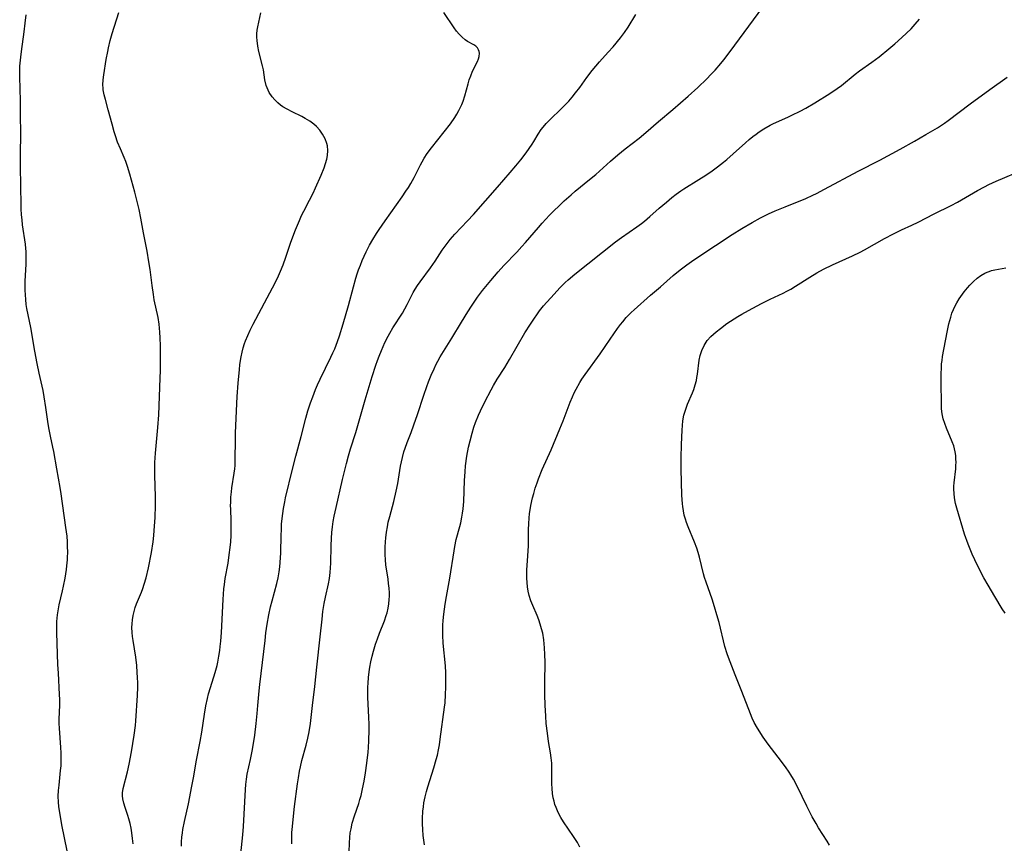
# Model space of a CAD drawing. Units: inches. Extents: x 2066780 to 2072278, y 169307 to 174737.
# Drawn here: x 2067152 to 2067315, y 170517 to 170653 of the extents above; entities that cross this region are included whole.
import ezdxf

# ---------------------------------------------------------------- set-up
doc = ezdxf.new("R2010")
doc.units = ezdxf.units.IN
doc.header["$MEASUREMENT"] = 0
doc.layers.add('c_06_T15S_R19E', color=226, linetype='Continuous')

msp = doc.modelspace()

# ---------------------------------------------------------------- linework, layer by layer
at = {"layer": 'c_06_T15S_R19E', "elevation": 1040}
msp.add_lwpolyline([(2067160.25, 170516.14), (2067159.4, 170520.43), (2067159.13, 170521.82), (2067158.99, 170522.72), (2067158.89, 170523.44), (2067158.82, 170524.16), (2067158.79, 170525.16), (2067158.83, 170526.09), (2067158.91, 170526.98), (2067159.18, 170529.42), (2067159.24, 170530.15), (2067159.28, 170530.88), (2067159.29, 170531.43), (2067159.27, 170532.32), (2067159.22, 170533.21), (2067158.98, 170536.38), (2067158.95, 170537.15), (2067158.96, 170537.89), (2067159.04, 170540.18), (2067159.04, 170541.11), (2067159.01, 170541.96), (2067158.8, 170545.47), (2067158.74, 170546.91), (2067158.57, 170552.14), (2067158.56, 170553.17), (2067158.57, 170553.99), (2067158.6, 170554.54), (2067158.66, 170555.09), (2067158.81, 170556.1), (2067158.96, 170556.79), (2067159.5, 170559.05), (2067159.67, 170559.85), (2067159.93, 170561.19), (2067160.15, 170562.61), (2067160.23, 170563.23), (2067160.31, 170564.18), (2067160.34, 170564.74), (2067160.36, 170565.31), (2067160.34, 170566.58), (2067160.32, 170567.15), (2067160.24, 170568.08), (2067160.06, 170569.55), (2067159.29, 170575.07), (2067159.12, 170576.12), (2067158.54, 170579.2), (2067158.05, 170582.1), (2067157.9, 170582.83), (2067157.5, 170584.61), (2067157.27, 170585.74), (2067157.13, 170586.67), (2067156.76, 170589.38), (2067156.48, 170591.12), (2067156.28, 170592.14), (2067155.64, 170595.04), (2067155.31, 170596.64), (2067154.92, 170598.68), (2067154.24, 170602.59), (2067153.62, 170605.73), (2067153.51, 170606.38), (2067153.42, 170607.17), (2067153.35, 170607.96), (2067153.31, 170608.75), (2067153.3, 170609.56), (2067153.32, 170610.24), (2067153.47, 170613.05), (2067153.5, 170613.83), (2067153.5, 170614.62), (2067153.48, 170615.13), (2067153.44, 170615.64), (2067153.37, 170616.35), (2067152.9, 170619.5), (2067152.8, 170620.34), (2067152.71, 170621.19), (2067152.66, 170622.16), (2067152.64, 170622.79), (2067152.52, 170629.18), (2067152.53, 170631.08), (2067152.58, 170634.68), (2067152.57, 170637.65), (2067152.53, 170639.98), (2067152.41, 170643.97), (2067152.43, 170645.15), (2067152.46, 170645.7), (2067152.6, 170647.21), (2067152.71, 170648.17), (2067153.15, 170651.39), (2067153.33, 170652.83), (2067153.46, 170654.18)], dxfattribs=at)
at = {"layer": 'c_06_T15S_R19E'}
for points in [[(2067171.16, 170517.29, 1042), (2067171.08, 170518.2, 1042), (2067170.96, 170519.09, 1042), (2067170.82, 170519.88, 1042), (2067170.65, 170520.65, 1042), (2067170.44, 170521.4, 1042), (2067170.27, 170521.96, 1042), (2067169.82, 170523.3, 1042), (2067169.6, 170524.01, 1042), (2067169.44, 170524.72, 1042), (2067169.4, 170525.21, 1042), (2067169.41, 170525.71, 1042), (2067169.52, 170526.42, 1042), (2067170.23, 170529.2, 1042), (2067170.49, 170530.43, 1042), (2067170.88, 170532.46, 1042), (2067171.33, 170535.25, 1042), (2067171.54, 170536.84, 1042), (2067171.61, 170537.58, 1042), (2067171.86, 170541.78, 1042), (2067171.91, 170543.18, 1042), (2067171.91, 170543.89, 1042), (2067171.89, 170544.74, 1042), (2067171.84, 170545.59, 1042), (2067171.76, 170546.72, 1042), (2067171.59, 170548.1, 1042), (2067171.14, 170550.9, 1042), (2067171.06, 170551.55, 1042), (2067171, 170552.2, 1042), (2067170.97, 170553.02, 1042), (2067170.99, 170553.65, 1042), (2067171.05, 170554.27, 1042), (2067171.17, 170555.02, 1042), (2067171.31, 170555.65, 1042), (2067171.51, 170556.3, 1042), (2067171.74, 170556.94, 1042), (2067172.56, 170558.88, 1042), (2067172.78, 170559.48, 1042), (2067173, 170560.15, 1042), (2067173.31, 170561.25, 1042), (2067173.67, 170562.86, 1042), (2067174.17, 170565.42, 1042), (2067174.45, 170567.18, 1042), (2067174.57, 170568.2, 1042), (2067174.64, 170569.02, 1042), (2067174.8, 170571.19, 1042), (2067174.87, 170573.15, 1042), (2067174.86, 170574.68, 1042), (2067174.73, 170578.11, 1042), (2067174.72, 170578.88, 1042), (2067174.75, 170580.26, 1042), (2067174.85, 170581.79, 1042), (2067175.23, 170586.06, 1042), (2067175.39, 170588.17, 1042), (2067175.5, 170591.16, 1042), (2067175.64, 170594.18, 1042), (2067175.67, 170595.46, 1042), (2067175.69, 170598.4, 1042), (2067175.68, 170599.53, 1042), (2067175.65, 170600.85, 1042), (2067175.59, 170601.81, 1042), (2067175.46, 170603.11, 1042), (2067175.28, 170604.21, 1042), (2067174.66, 170607.16, 1042), (2067174.5, 170608.03, 1042), (2067174.28, 170609.52, 1042), (2067173.95, 170612.15, 1042), (2067173.76, 170613.43, 1042), (2067173.45, 170615.16, 1042), (2067172.87, 170618.2, 1042), (2067172.45, 170620.6, 1042), (2067172.16, 170622.07, 1042), (2067171.95, 170622.95, 1042), (2067171.44, 170624.91, 1042), (2067170.61, 170627.9, 1042), (2067170.23, 170629.15, 1042), (2067169.93, 170630, 1042), (2067169.68, 170630.63, 1042), (2067169.05, 170632.09, 1042), (2067168.59, 170633.2, 1042), (2067168.24, 170634.22, 1042), (2067168.03, 170634.9, 1042), (2067167.67, 170636.17, 1042), (2067167.04, 170638.54, 1042), (2067166.57, 170640.22, 1042), (2067166.36, 170641.02, 1042), (2067166.21, 170641.81, 1042), (2067166.18, 170642.12, 1042), (2067166.16, 170642.66, 1042), (2067166.22, 170643.47, 1042), (2067166.33, 170644.28, 1042), (2067166.72, 170646.84, 1042), (2067166.96, 170648.14, 1042), (2067167.09, 170648.78, 1042), (2067167.39, 170649.98, 1042), (2067167.71, 170651.11, 1042), (2067168.82, 170654.58, 1042)], [(2067179.14, 170516.9, 1044), (2067179.16, 170517.65, 1044), (2067179.21, 170518.38, 1044), (2067179.3, 170519.1, 1044), (2067179.38, 170519.66, 1044), (2067179.64, 170520.96, 1044), (2067180.29, 170523.9, 1044), (2067180.87, 170526.79, 1044), (2067181.13, 170528.18, 1044), (2067181.65, 170531.13, 1044), (2067182.25, 170534.21, 1044), (2067182.5, 170535.74, 1044), (2067182.93, 170538.68, 1044), (2067183.17, 170540.11, 1044), (2067183.43, 170541.29, 1044), (2067183.62, 170542.04, 1044), (2067183.92, 170543.09, 1044), (2067184.71, 170545.6, 1044), (2067185.02, 170546.76, 1044), (2067185.14, 170547.28, 1044), (2067185.34, 170548.31, 1044), (2067185.47, 170549.2, 1044), (2067185.56, 170549.91, 1044), (2067185.65, 170550.74, 1044), (2067185.76, 170552.17, 1044), (2067186.02, 170557.62, 1044), (2067186.16, 170559.38, 1044), (2067186.25, 170560.1, 1044), (2067186.39, 170561.11, 1044), (2067186.84, 170563.64, 1044), (2067187.05, 170565.01, 1044), (2067187.2, 170566.24, 1044), (2067187.28, 170567.17, 1044), (2067187.34, 170568.24, 1044), (2067187.37, 170569.57, 1044), (2067187.36, 170570.65, 1044), (2067187.28, 170572.56, 1044), (2067187.27, 170573.17, 1044), (2067187.28, 170573.67, 1044), (2067187.31, 170574.56, 1044), (2067187.39, 170575.44, 1044), (2067187.47, 170576.09, 1044), (2067187.84, 170578.51, 1044), (2067187.94, 170579.24, 1044), (2067187.99, 170579.78, 1044), (2067188.04, 170581.06, 1044), (2067188.06, 170583.75, 1044), (2067188.09, 170585.17, 1044), (2067188.37, 170591.17, 1044), (2067188.51, 170593.37, 1044), (2067188.71, 170595.63, 1044), (2067188.8, 170596.4, 1044), (2067188.91, 170597.13, 1044), (2067189.01, 170597.73, 1044), (2067189.17, 170598.47, 1044), (2067189.36, 170599.2, 1044), (2067189.58, 170599.91, 1044), (2067189.73, 170600.34, 1044), (2067190.09, 170601.23, 1044), (2067190.5, 170602.11, 1044), (2067191, 170603.12, 1044), (2067193.33, 170607.45, 1044), (2067194.61, 170609.93, 1044), (2067195.18, 170611.1, 1044), (2067195.53, 170611.89, 1044), (2067195.94, 170612.94, 1044), (2067196.38, 170614.18, 1044), (2067197.18, 170616.51, 1044), (2067197.56, 170617.55, 1044), (2067197.99, 170618.67, 1044), (2067198.63, 170620.22, 1044), (2067199, 170621.04, 1044), (2067199.36, 170621.79, 1044), (2067200.32, 170623.59, 1044), (2067200.9, 170624.75, 1044), (2067201.29, 170625.61, 1044), (2067202.21, 170627.75, 1044), (2067202.7, 170628.95, 1044), (2067202.95, 170629.66, 1044), (2067203.15, 170630.36, 1044), (2067203.26, 170630.96, 1044), (2067203.31, 170631.78, 1044), (2067203.25, 170632.59, 1044), (2067203.16, 170632.98, 1044), (2067202.9, 170633.73, 1044), (2067202.47, 170634.51, 1044), (2067202.01, 170635.15, 1044), (2067201.47, 170635.74, 1044), (2067201.04, 170636.13, 1044), (2067200.35, 170636.63, 1044), (2067199.57, 170637.11, 1044), (2067199.01, 170637.41, 1044), (2067197.45, 170638.16, 1044), (2067196.59, 170638.6, 1044), (2067195.87, 170639.03, 1044), (2067195.49, 170639.3, 1044), (2067195.07, 170639.66, 1044), (2067194.58, 170640.15, 1044), (2067194.14, 170640.68, 1044), (2067193.66, 170641.39, 1044), (2067193.3, 170642.14, 1044), (2067193.16, 170642.54, 1044), (2067192.94, 170643.48, 1044), (2067192.68, 170645.1, 1044), (2067192.54, 170645.78, 1044), (2067191.95, 170648.15, 1044), (2067191.78, 170649.05, 1044), (2067191.66, 170649.94, 1044), (2067191.62, 170650.51, 1044), (2067191.62, 170651.08, 1044), (2067191.67, 170651.65, 1044), (2067191.75, 170652.22, 1044), (2067192.25, 170654.56, 1044)], [(2067188.93, 170515.62, 1046), (2067189.26, 170518.76, 1046), (2067189.39, 170520.16, 1046), (2067189.52, 170522.17, 1046), (2067189.7, 170526.24, 1046), (2067189.77, 170527.11, 1046), (2067189.88, 170527.97, 1046), (2067190.02, 170528.81, 1046), (2067190.55, 170531.22, 1046), (2067190.83, 170532.62, 1046), (2067191.1, 170534.19, 1046), (2067191.25, 170535.25, 1046), (2067191.48, 170537.16, 1046), (2067191.66, 170538.81, 1046), (2067191.78, 170540.16, 1046), (2067191.98, 170542.58, 1046), (2067192.08, 170543.6, 1046), (2067192.95, 170550.9, 1046), (2067193.11, 170552.16, 1046), (2067193.32, 170553.56, 1046), (2067193.6, 170555.12, 1046), (2067193.88, 170556.44, 1046), (2067194.12, 170557.43, 1046), (2067194.9, 170560.31, 1046), (2067195.12, 170561.25, 1046), (2067195.29, 170562.21, 1046), (2067195.4, 170563.06, 1046), (2067195.52, 170564.54, 1046), (2067195.56, 170565.36, 1046), (2067195.62, 170568.26, 1046), (2067195.65, 170569.17, 1046), (2067195.7, 170570.08, 1046), (2067195.78, 170571.02, 1046), (2067195.88, 170571.85, 1046), (2067196.01, 170572.67, 1046), (2067196.21, 170573.76, 1046), (2067196.35, 170574.41, 1046), (2067197.48, 170579.16, 1046), (2067198.04, 170581.31, 1046), (2067198.91, 170584.57, 1046), (2067199.69, 170587.61, 1046), (2067200.03, 170588.79, 1046), (2067200.46, 170590.12, 1046), (2067200.83, 170591.14, 1046), (2067201.29, 170592.35, 1046), (2067201.6, 170593.09, 1046), (2067202.04, 170594.06, 1046), (2067203.84, 170597.66, 1046), (2067204.18, 170598.4, 1046), (2067204.46, 170599.06, 1046), (2067204.92, 170600.25, 1046), (2067205.25, 170601.2, 1046), (2067205.86, 170603.18, 1046), (2067206.72, 170606.18, 1046), (2067207.55, 170609.27, 1046), (2067207.97, 170610.72, 1046), (2067208.2, 170611.44, 1046), (2067208.42, 170612.11, 1046), (2067208.7, 170612.87, 1046), (2067209, 170613.62, 1046), (2067209.33, 170614.37, 1046), (2067209.65, 170615.08, 1046), (2067210.21, 170616.17, 1046), (2067210.75, 170617.1, 1046), (2067211.37, 170618.11, 1046), (2067211.79, 170618.75, 1046), (2067212.79, 170620.19, 1046), (2067215.63, 170624.17, 1046), (2067216.24, 170625.06, 1046), (2067216.66, 170625.71, 1046), (2067217.06, 170626.36, 1046), (2067217.6, 170627.33, 1046), (2067218.64, 170629.44, 1046), (2067218.9, 170629.95, 1046), (2067219.26, 170630.56, 1046), (2067219.75, 170631.3, 1046), (2067220.44, 170632.25, 1046), (2067223.58, 170636.23, 1046), (2067224.31, 170637.24, 1046), (2067224.67, 170637.81, 1046), (2067225, 170638.39, 1046), (2067225.33, 170639.06, 1046), (2067225.47, 170639.41, 1046), (2067225.67, 170639.95, 1046), (2067225.94, 170640.85, 1046), (2067226.49, 170642.79, 1046), (2067226.7, 170643.46, 1046), (2067226.93, 170644.11, 1046), (2067227.25, 170644.88, 1046), (2067228.04, 170646.5, 1046), (2067228.21, 170646.92, 1046), (2067228.33, 170647.34, 1046), (2067228.37, 170647.87, 1046), (2067228.33, 170648.17, 1046), (2067228.23, 170648.44, 1046), (2067228.05, 170648.75, 1046), (2067227.79, 170649.01, 1046), (2067227.44, 170649.26, 1046), (2067226.38, 170649.82, 1046), (2067226, 170650.07, 1046), (2067225.5, 170650.49, 1046), (2067225.02, 170651.01, 1046), (2067224.6, 170651.53, 1046), (2067224.21, 170652.06, 1046), (2067222.48, 170654.61, 1046)], [(2067197.36, 170517.27, 1048), (2067197.37, 170518.05, 1048), (2067197.4, 170519.15, 1048), (2067197.47, 170520.18, 1048), (2067197.58, 170521.32, 1048), (2067197.84, 170523.47, 1048), (2067198.33, 170527.2, 1048), (2067198.48, 170528.17, 1048), (2067198.67, 170529.27, 1048), (2067198.82, 170530.02, 1048), (2067199.06, 170531.07, 1048), (2067199.76, 170533.6, 1048), (2067200.04, 170534.74, 1048), (2067200.26, 170535.8, 1048), (2067200.47, 170537.19, 1048), (2067200.77, 170540.14, 1048), (2067201.16, 170543.3, 1048), (2067201.49, 170546.46, 1048), (2067202.07, 170551.46, 1048), (2067202.38, 170554.4, 1048), (2067202.53, 170555.65, 1048), (2067202.73, 170556.99, 1048), (2067202.93, 170558.05, 1048), (2067203.44, 170560.22, 1048), (2067203.62, 170561.09, 1048), (2067203.74, 170562.12, 1048), (2067203.79, 170562.89, 1048), (2067203.82, 170563.67, 1048), (2067203.88, 170566.52, 1048), (2067203.94, 170567.76, 1048), (2067204.01, 170568.69, 1048), (2067204.11, 170569.63, 1048), (2067204.23, 170570.5, 1048), (2067204.38, 170571.41, 1048), (2067204.69, 170572.86, 1048), (2067205.76, 170577.49, 1048), (2067206.43, 170580.13, 1048), (2067206.75, 170581.36, 1048), (2067207.1, 170582.55, 1048), (2067207.93, 170585.21, 1048), (2067209.5, 170590.64, 1048), (2067210.67, 170594.48, 1048), (2067211.26, 170596.35, 1048), (2067211.54, 170597.13, 1048), (2067211.8, 170597.85, 1048), (2067212.18, 170598.78, 1048), (2067212.77, 170600.09, 1048), (2067213.3, 170601.13, 1048), (2067213.58, 170601.63, 1048), (2067214.09, 170602.49, 1048), (2067215.64, 170604.96, 1048), (2067216.05, 170605.65, 1048), (2067216.44, 170606.35, 1048), (2067217.44, 170608.32, 1048), (2067217.77, 170608.91, 1048), (2067218.15, 170609.52, 1048), (2067218.56, 170610.11, 1048), (2067220.32, 170612.43, 1048), (2067221.05, 170613.5, 1048), (2067222.24, 170615.32, 1048), (2067223.02, 170616.44, 1048), (2067223.53, 170617.1, 1048), (2067223.92, 170617.55, 1048), (2067224.33, 170618, 1048), (2067226.42, 170620.17, 1048), (2067227.38, 170621.23, 1048), (2067231.37, 170625.73, 1048), (2067233.44, 170628.14, 1048), (2067234.38, 170629.26, 1048), (2067235.22, 170630.28, 1048), (2067236.08, 170631.42, 1048), (2067236.6, 170632.14, 1048), (2067237.09, 170632.86, 1048), (2067237.37, 170633.29, 1048), (2067238.1, 170634.49, 1048), (2067238.58, 170635.24, 1048), (2067238.92, 170635.68, 1048), (2067239.42, 170636.26, 1048), (2067239.96, 170636.81, 1048), (2067241.99, 170638.78, 1048), (2067242.57, 170639.36, 1048), (2067243.13, 170639.95, 1048), (2067243.71, 170640.62, 1048), (2067244.26, 170641.3, 1048), (2067244.95, 170642.23, 1048), (2067246.11, 170643.84, 1048), (2067247.03, 170645.03, 1048), (2067247.62, 170645.74, 1048), (2067248.23, 170646.44, 1048), (2067249.67, 170648.02, 1048), (2067250.48, 170648.94, 1048), (2067251.68, 170650.38, 1048), (2067252.37, 170651.28, 1048), (2067252.96, 170652.16, 1048), (2067254.22, 170654.25, 1048)], [(2067206.82, 170514.37, 1050), (2067206.9, 170517.47, 1050), (2067206.96, 170518.33, 1050), (2067207.04, 170519.09, 1050), (2067207.16, 170519.75, 1050), (2067207.37, 170520.69, 1050), (2067207.74, 170521.94, 1050), (2067208.43, 170523.97, 1050), (2067208.63, 170524.61, 1050), (2067208.81, 170525.26, 1050), (2067209.07, 170526.37, 1050), (2067209.33, 170527.65, 1050), (2067209.55, 170529, 1050), (2067209.78, 170530.59, 1050), (2067209.98, 170532.41, 1050), (2067210.05, 170533.2, 1050), (2067210.11, 170534.33, 1050), (2067210.15, 170536.14, 1050), (2067210.14, 170537.04, 1050), (2067210.11, 170538.16, 1050), (2067209.95, 170541.5, 1050), (2067209.93, 170542.44, 1050), (2067209.94, 170543.17, 1050), (2067209.97, 170543.81, 1050), (2067210.05, 170544.77, 1050), (2067210.16, 170545.72, 1050), (2067210.27, 170546.45, 1050), (2067210.44, 170547.37, 1050), (2067210.65, 170548.29, 1050), (2067210.86, 170549.1, 1050), (2067211.23, 170550.28, 1050), (2067211.52, 170551.13, 1050), (2067211.88, 170552.08, 1050), (2067212.67, 170554.11, 1050), (2067212.97, 170554.98, 1050), (2067213.11, 170555.47, 1050), (2067213.28, 170556.19, 1050), (2067213.4, 170556.92, 1050), (2067213.48, 170557.65, 1050), (2067213.5, 170558.18, 1050), (2067213.5, 170558.74, 1050), (2067213.46, 170559.5, 1050), (2067213.38, 170560.26, 1050), (2067213.28, 170561.02, 1050), (2067212.93, 170563.39, 1050), (2067212.85, 170564.2, 1050), (2067212.8, 170565.05, 1050), (2067212.8, 170566.29, 1050), (2067212.85, 170567.15, 1050), (2067212.91, 170567.85, 1050), (2067213.02, 170568.76, 1050), (2067213.17, 170569.67, 1050), (2067213.32, 170570.41, 1050), (2067213.55, 170571.37, 1050), (2067214.22, 170573.81, 1050), (2067214.63, 170575.54, 1050), (2067214.87, 170576.83, 1050), (2067215.35, 170579.68, 1050), (2067215.65, 170581.07, 1050), (2067215.91, 170582.03, 1050), (2067216.11, 170582.65, 1050), (2067216.45, 170583.57, 1050), (2067217.09, 170585.25, 1050), (2067217.54, 170586.5, 1050), (2067218.13, 170588.22, 1050), (2067219.18, 170591.39, 1050), (2067219.7, 170592.85, 1050), (2067219.98, 170593.62, 1050), (2067220.41, 170594.69, 1050), (2067220.88, 170595.75, 1050), (2067221.19, 170596.39, 1050), (2067221.51, 170597.02, 1050), (2067221.91, 170597.73, 1050), (2067222.43, 170598.59, 1050), (2067223.84, 170600.83, 1050), (2067225.41, 170603.46, 1050), (2067226.44, 170605.14, 1050), (2067227.07, 170606.11, 1050), (2067227.64, 170606.94, 1050), (2067228.07, 170607.56, 1050), (2067228.91, 170608.68, 1050), (2067230.25, 170610.32, 1050), (2067231.49, 170611.76, 1050), (2067232.43, 170612.78, 1050), (2067234.55, 170615.01, 1050), (2067235.39, 170615.93, 1050), (2067235.97, 170616.58, 1050), (2067238.12, 170619.09, 1050), (2067238.77, 170619.81, 1050), (2067239.98, 170621.12, 1050), (2067240.5, 170621.65, 1050), (2067241.73, 170622.85, 1050), (2067242.37, 170623.46, 1050), (2067243.52, 170624.5, 1050), (2067244.21, 170625.08, 1050), (2067246.59, 170627, 1050), (2067247.59, 170627.83, 1050), (2067248.21, 170628.37, 1050), (2067250.06, 170630.04, 1050), (2067251.26, 170631.06, 1050), (2067252.48, 170632.05, 1050), (2067254.77, 170633.84, 1050), (2067255.87, 170634.75, 1050), (2067257.99, 170636.58, 1050), (2067260.32, 170638.55, 1050), (2067262.84, 170640.75, 1050), (2067264.45, 170642.21, 1050), (2067265.94, 170643.65, 1050), (2067266.63, 170644.36, 1050), (2067267.32, 170645.08, 1050), (2067268.28, 170646.19, 1050), (2067268.78, 170646.79, 1050), (2067269.82, 170648.16, 1050), (2067275.2, 170655.46, 1050)], [(2067219.32, 170517.11, 1052), (2067219.19, 170517.89, 1052), (2067219.09, 170518.68, 1052), (2067219, 170519.67, 1052), (2067218.96, 170520.57, 1052), (2067218.96, 170521.48, 1052), (2067219.03, 170522.69, 1052), (2067219.11, 170523.38, 1052), (2067219.21, 170524.06, 1052), (2067219.4, 170525.07, 1052), (2067219.63, 170525.95, 1052), (2067219.85, 170526.7, 1052), (2067220.86, 170529.82, 1052), (2067221.25, 170531.22, 1052), (2067221.43, 170531.96, 1052), (2067221.61, 170532.81, 1052), (2067221.76, 170533.66, 1052), (2067221.91, 170534.57, 1052), (2067222.61, 170539.87, 1052), (2067222.69, 170540.58, 1052), (2067222.79, 170541.95, 1052), (2067222.84, 170543.17, 1052), (2067222.85, 170544.63, 1052), (2067222.83, 170545.55, 1052), (2067222.76, 170546.68, 1052), (2067222.41, 170550.42, 1052), (2067222.32, 170551.76, 1052), (2067222.32, 170552.63, 1052), (2067222.35, 170553.4, 1052), (2067222.4, 170554.18, 1052), (2067222.51, 170555.22, 1052), (2067222.74, 170556.9, 1052), (2067222.94, 170558.15, 1052), (2067223.48, 170561.19, 1052), (2067224.18, 170565.7, 1052), (2067224.3, 170566.38, 1052), (2067224.56, 170567.55, 1052), (2067225.15, 170569.71, 1052), (2067225.29, 170570.28, 1052), (2067225.48, 170571.24, 1052), (2067225.6, 170571.93, 1052), (2067225.68, 170572.62, 1052), (2067225.78, 170573.82, 1052), (2067225.91, 170577.29, 1052), (2067226, 170578.71, 1052), (2067226.09, 170579.7, 1052), (2067226.31, 170581.33, 1052), (2067226.58, 170582.78, 1052), (2067226.82, 170583.85, 1052), (2067227.17, 170585.14, 1052), (2067227.48, 170586.12, 1052), (2067227.73, 170586.85, 1052), (2067228.21, 170588.09, 1052), (2067228.53, 170588.82, 1052), (2067229.25, 170590.3, 1052), (2067230.3, 170592.29, 1052), (2067230.69, 170592.98, 1052), (2067231.33, 170594.06, 1052), (2067232.55, 170595.96, 1052), (2067233.37, 170597.29, 1052), (2067235.9, 170601.66, 1052), (2067236.79, 170603.13, 1052), (2067237.34, 170603.97, 1052), (2067237.96, 170604.85, 1052), (2067238.31, 170605.3, 1052), (2067238.99, 170606.13, 1052), (2067240.7, 170608.08, 1052), (2067241.64, 170609.1, 1052), (2067242.55, 170610.01, 1052), (2067243.03, 170610.46, 1052), (2067244.15, 170611.4, 1052), (2067250.85, 170616.69, 1052), (2067251.83, 170617.41, 1052), (2067254.38, 170619.19, 1052), (2067255.17, 170619.77, 1052), (2067255.64, 170620.14, 1052), (2067256.53, 170620.89, 1052), (2067258.07, 170622.25, 1052), (2067259.27, 170623.29, 1052), (2067260.17, 170624.04, 1052), (2067260.9, 170624.61, 1052), (2067261.63, 170625.14, 1052), (2067262.17, 170625.49, 1052), (2067264.63, 170627, 1052), (2067265.76, 170627.72, 1052), (2067266.86, 170628.46, 1052), (2067267.72, 170629.09, 1052), (2067268.73, 170629.89, 1052), (2067269.28, 170630.34, 1052), (2067270.31, 170631.25, 1052), (2067272.32, 170633.07, 1052), (2067272.94, 170633.6, 1052), (2067273.57, 170634.11, 1052), (2067274.09, 170634.5, 1052), (2067274.61, 170634.88, 1052), (2067275.36, 170635.36, 1052), (2067276.41, 170635.97, 1052), (2067276.94, 170636.24, 1052), (2067279.34, 170637.31, 1052), (2067280.01, 170637.63, 1052), (2067281.37, 170638.31, 1052), (2067282.32, 170638.81, 1052), (2067283.82, 170639.69, 1052), (2067286.29, 170641.24, 1052), (2067287.49, 170642.05, 1052), (2067288.2, 170642.56, 1052), (2067290.47, 170644.39, 1052), (2067291.19, 170644.94, 1052), (2067293.22, 170646.41, 1052), (2067294.4, 170647.29, 1052), (2067296.03, 170648.6, 1052), (2067297.04, 170649.44, 1052), (2067298.19, 170650.45, 1052), (2067298.97, 170651.18, 1052), (2067299.71, 170651.92, 1052), (2067300.39, 170652.64, 1052), (2067301.09, 170653.48, 1052)], [(2067244.99, 170516.73, 1054), (2067244.56, 170517.5, 1054), (2067243.93, 170518.49, 1054), (2067242.27, 170520.95, 1054), (2067241.84, 170521.66, 1054), (2067241.44, 170522.38, 1054), (2067241.27, 170522.75, 1054), (2067241.05, 170523.27, 1054), (2067240.86, 170523.8, 1054), (2067240.7, 170524.34, 1054), (2067240.57, 170524.88, 1054), (2067240.45, 170525.62, 1054), (2067240.38, 170526.41, 1054), (2067240.34, 170527.2, 1054), (2067240.33, 170528, 1054), (2067240.34, 170529.95, 1054), (2067240.32, 170530.6, 1054), (2067240.29, 170531.08, 1054), (2067240.25, 170531.51, 1054), (2067240.13, 170532.31, 1054), (2067239.81, 170534.22, 1054), (2067239.6, 170535.59, 1054), (2067239.42, 170537.18, 1054), (2067239.33, 170538.36, 1054), (2067239.25, 170540.17, 1054), (2067239.21, 170541.91, 1054), (2067239.2, 170543.92, 1054), (2067239.22, 170547.3, 1054), (2067239.2, 170548.58, 1054), (2067239.14, 170549.69, 1054), (2067239.01, 170551, 1054), (2067238.83, 170552.06, 1054), (2067238.66, 170552.78, 1054), (2067238.42, 170553.58, 1054), (2067238.17, 170554.3, 1054), (2067237.89, 170555, 1054), (2067237.19, 170556.63, 1054), (2067236.89, 170557.41, 1054), (2067236.62, 170558.31, 1054), (2067236.45, 170559, 1054), (2067236.32, 170559.75, 1054), (2067236.24, 170560.46, 1054), (2067236.2, 170561.17, 1054), (2067236.2, 170561.83, 1054), (2067236.22, 170562.5, 1054), (2067236.39, 170564.88, 1054), (2067236.46, 170566.5, 1054), (2067236.49, 170569.2, 1054), (2067236.52, 170570.16, 1054), (2067236.6, 170571.16, 1054), (2067236.67, 170571.79, 1054), (2067236.89, 170573.15, 1054), (2067237.16, 170574.42, 1054), (2067237.35, 170575.14, 1054), (2067237.61, 170576.04, 1054), (2067237.9, 170576.9, 1054), (2067238.14, 170577.55, 1054), (2067238.77, 170579.12, 1054), (2067240.21, 170582.34, 1054), (2067241.66, 170585.82, 1054), (2067242.19, 170587.15, 1054), (2067243.37, 170590.25, 1054), (2067243.75, 170591.14, 1054), (2067244.04, 170591.75, 1054), (2067244.35, 170592.36, 1054), (2067244.99, 170593.49, 1054), (2067245.32, 170594.02, 1054), (2067245.83, 170594.79, 1054), (2067248.3, 170598.21, 1054), (2067249.96, 170600.64, 1054), (2067251.2, 170602.42, 1054), (2067251.67, 170603.04, 1054), (2067252.06, 170603.53, 1054), (2067252.65, 170604.22, 1054), (2067253.05, 170604.64, 1054), (2067253.46, 170605.05, 1054), (2067253.96, 170605.51, 1054), (2067256.66, 170607.9, 1054), (2067258.32, 170609.3, 1054), (2067260.41, 170611.14, 1054), (2067261.55, 170612.07, 1054), (2067262.66, 170612.91, 1054), (2067263.81, 170613.72, 1054), (2067267.38, 170616.12, 1054), (2067270.12, 170617.91, 1054), (2067271.71, 170618.9, 1054), (2067273.44, 170619.92, 1054), (2067274.84, 170620.69, 1054), (2067276.14, 170621.34, 1054), (2067277.25, 170621.84, 1054), (2067278.88, 170622.51, 1054), (2067282.3, 170623.86, 1054), (2067283.49, 170624.4, 1054), (2067284.07, 170624.68, 1054), (2067285.41, 170625.39, 1054), (2067290.96, 170628.38, 1054), (2067294.51, 170630.22, 1054), (2067297.87, 170632.01, 1054), (2067300.25, 170633.32, 1054), (2067302.16, 170634.42, 1054), (2067304.05, 170635.56, 1054), (2067305.2, 170636.33, 1054), (2067305.83, 170636.77, 1054), (2067309.49, 170639.52, 1054), (2067312.7, 170641.87, 1054), (2067315.56, 170643.93, 1054)], [(2067286.22, 170517.06, 1056), (2067285.82, 170517.72, 1056), (2067284.42, 170519.92, 1056), (2067283.99, 170520.64, 1056), (2067283.37, 170521.74, 1056), (2067282.47, 170523.49, 1056), (2067280.92, 170526.68, 1056), (2067280.25, 170527.98, 1056), (2067279.81, 170528.7, 1056), (2067279.54, 170529.13, 1056), (2067278.94, 170529.99, 1056), (2067277.74, 170531.63, 1056), (2067276.08, 170533.78, 1056), (2067275.28, 170534.92, 1056), (2067274.33, 170536.38, 1056), (2067273.8, 170537.32, 1056), (2067273.45, 170538.06, 1056), (2067273.17, 170538.74, 1056), (2067271.71, 170542.45, 1056), (2067270.65, 170545.21, 1056), (2067269.51, 170548.07, 1056), (2067269.3, 170548.67, 1056), (2067268.94, 170549.88, 1056), (2067267.97, 170553.86, 1056), (2067267.63, 170555.13, 1056), (2067267.24, 170556.46, 1056), (2067266.83, 170557.72, 1056), (2067265.83, 170560.52, 1056), (2067265.58, 170561.27, 1056), (2067265.4, 170561.89, 1056), (2067264.72, 170564.64, 1056), (2067264.51, 170565.4, 1056), (2067264.28, 170566.15, 1056), (2067263.93, 170567.12, 1056), (2067262.86, 170569.63, 1056), (2067262.59, 170570.36, 1056), (2067262.41, 170570.89, 1056), (2067262.23, 170571.58, 1056), (2067262.09, 170572.28, 1056), (2067261.98, 170573, 1056), (2067261.93, 170573.42, 1056), (2067261.87, 170574.15, 1056), (2067261.84, 170574.89, 1056), (2067261.73, 170579.18, 1056), (2067261.71, 170581.06, 1056), (2067261.75, 170583.27, 1056), (2067261.85, 170585.61, 1056), (2067261.91, 170586.4, 1056), (2067262, 170587.18, 1056), (2067262.17, 170588.07, 1056), (2067262.46, 170589.06, 1056), (2067262.78, 170589.91, 1056), (2067263.56, 170591.77, 1056), (2067263.79, 170592.35, 1056), (2067264.03, 170593.09, 1056), (2067264.22, 170593.84, 1056), (2067264.32, 170594.33, 1056), (2067264.41, 170594.86, 1056), (2067264.71, 170597.16, 1056), (2067264.87, 170597.97, 1056), (2067265.11, 170598.76, 1056), (2067265.49, 170599.61, 1056), (2067266.03, 170600.43, 1056), (2067266.62, 170601.07, 1056), (2067267.03, 170601.47, 1056), (2067267.47, 170601.85, 1056), (2067268.19, 170602.42, 1056), (2067269.24, 170603.2, 1056), (2067269.87, 170603.63, 1056), (2067271.05, 170604.38, 1056), (2067271.71, 170604.77, 1056), (2067272.81, 170605.38, 1056), (2067274.99, 170606.52, 1056), (2067276.4, 170607.22, 1056), (2067278.56, 170608.23, 1056), (2067279.18, 170608.55, 1056), (2067279.81, 170608.9, 1056), (2067280.59, 170609.38, 1056), (2067282.96, 170610.89, 1056), (2067284.1, 170611.57, 1056), (2067285.25, 170612.21, 1056), (2067286.73, 170612.93, 1056), (2067290.02, 170614.4, 1056), (2067291.26, 170614.99, 1056), (2067291.98, 170615.37, 1056), (2067295.3, 170617.25, 1056), (2067296.77, 170618.03, 1056), (2067298.12, 170618.69, 1056), (2067299.82, 170619.46, 1056), (2067300.86, 170619.95, 1056), (2067303.51, 170621.33, 1056), (2067306.31, 170622.71, 1056), (2067307.37, 170623.28, 1056), (2067310.69, 170625.17, 1056), (2067311.84, 170625.8, 1056), (2067312.57, 170626.17, 1056), (2067313.74, 170626.71, 1056), (2067318.45, 170628.71, 1056)], [(2067315.22, 170555.39, 1058), (2067314.75, 170556.11, 1058), (2067313.52, 170558.14, 1058), (2067312.42, 170560, 1058), (2067311.74, 170561.21, 1058), (2067311.06, 170562.5, 1058), (2067310.23, 170564.17, 1058), (2067309.78, 170565.15, 1058), (2067309.34, 170566.21, 1058), (2067309.11, 170566.81, 1058), (2067308.55, 170568.46, 1058), (2067307.24, 170572.74, 1058), (2067307.05, 170573.49, 1058), (2067306.89, 170574.41, 1058), (2067306.8, 170575.15, 1058), (2067306.77, 170575.89, 1058), (2067306.78, 170576.36, 1058), (2067306.82, 170576.9, 1058), (2067307.08, 170579.23, 1058), (2067307.12, 170579.79, 1058), (2067307.13, 170580.34, 1058), (2067307.12, 170580.81, 1058), (2067307.08, 170581.41, 1058), (2067306.99, 170582.01, 1058), (2067306.89, 170582.51, 1058), (2067306.75, 170583.01, 1058), (2067306.5, 170583.71, 1058), (2067305.54, 170585.95, 1058), (2067305.25, 170586.73, 1058), (2067305, 170587.5, 1058), (2067304.82, 170588.29, 1058), (2067304.73, 170589.14, 1058), (2067304.7, 170589.98, 1058), (2067304.66, 170593.47, 1058), (2067304.66, 170594.76, 1058), (2067304.71, 170596.07, 1058), (2067304.75, 170596.58, 1058), (2067304.81, 170597.09, 1058), (2067304.91, 170597.76, 1058), (2067305.65, 170601.77, 1058), (2067305.95, 170603.18, 1058), (2067306.25, 170604.27, 1058), (2067306.46, 170604.91, 1058), (2067306.71, 170605.54, 1058), (2067306.88, 170605.92, 1058), (2067307.26, 170606.66, 1058), (2067307.64, 170607.28, 1058), (2067307.93, 170607.71, 1058), (2067308.46, 170608.43, 1058), (2067309.03, 170609.12, 1058), (2067309.41, 170609.55, 1058), (2067310.01, 170610.14, 1058), (2067310.63, 170610.69, 1058), (2067311.24, 170611.14, 1058), (2067311.87, 170611.52, 1058), (2067312.25, 170611.7, 1058), (2067312.58, 170611.83, 1058), (2067312.97, 170611.96, 1058), (2067313.56, 170612.1, 1058), (2067315.34, 170612.43, 1058)]]:
    msp.add_polyline3d(points, dxfattribs=at)

doc.saveas('drawing.dxf')
